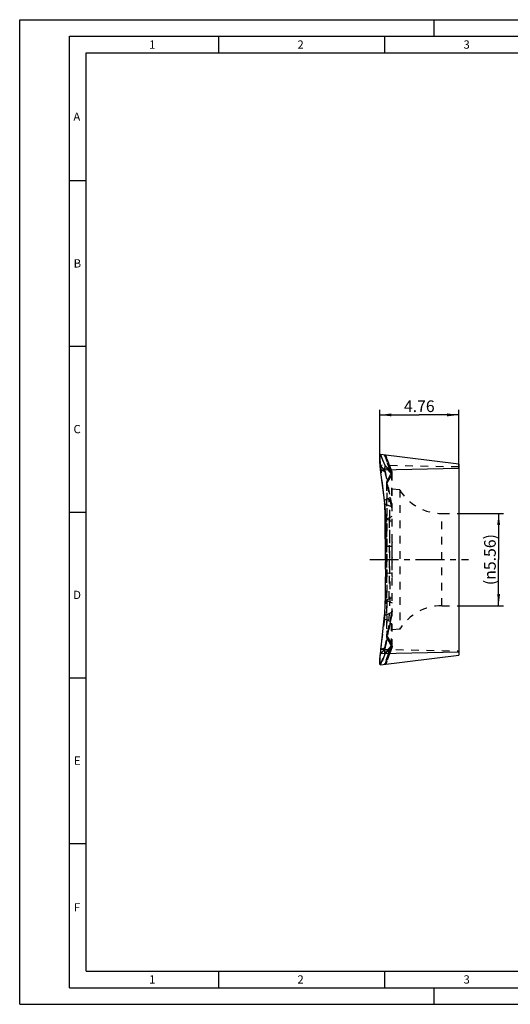
# Model space of a CAD drawing. Units: millimetres. Extents: x 0 to 420, y 0 to 297.
# Drawn here: x 0 to 148, y 0 to 297 of the extents above; entities that cross this region are included whole.
import ezdxf

# ---------------------------------------------------------------- set-up
doc = ezdxf.new("R2010")
doc.units = ezdxf.units.MM
doc.header["$LTSCALE"] = 23.1
for name, pattern in [('CENTER', [0.6, 0.375, -0.075, 0.075, -0.075]), ('DOT', [0.2, 0.1, -0.1]), ('HIDDEN', [0.2, 0.1, -0.1])]:
    doc.linetypes.add(name, pattern=pattern)
doc.layers.get('0').update_dxf_attribs({"linetype": 'CONTINUOUS'})
for name, color, linetype in [('608041950-000-00-ED1_DIM', 7, 'CONTINUOUS'), ('608041950-000-00-ED1_FORMAT', 7, 'CONTINUOUS'), ('608041950-000_AXIS', 7, 'CONTINUOUS'), ('608041950-000_CL', 7, 'CONTINUOUS'), ('608041950-000_HL', 7, 'CONTINUOUS'), ('DEFAULT_2', 6, 'HIDDEN')]:
    doc.layers.add(name, color=color, linetype=linetype)
doc.styles.get("Standard").update_dxf_attribs({"font": 'TXT.SHX', "width": 0.7})
doc.dimstyles.new('DIMSTYLE_1', dxfattribs={"dimtxt": 3.5, "dimasz": 3.5, "dimexe": 1.5, "dimexo": 0, "dimgap": 0.875, "dimtad": 1, "dimdec": 3, "dimlfac": 0.2, "dimdsep": 46, "dimtxsty": 'STANDARD', "dimblk": '_FILLED', "dimblk1": '_FILLED', "dimblk2": '_FILLED', "dimcen": 0.09, "dimclrt": 2, "dimadec": 3, "dimazin": 2, "dimtp": 0.05, "dimtm": 0.05, "dimtfac": 1, "dimtdec": 3, "dimtofl": 0, "dimtmove": 0, "dimatfit": 3, "dimldrblk": '_FILLED', "dimfxl": 1, "dimtolj": 1, "dimarcsym": 0})

# ---------------------------------------------------------------- blocks, each defined once
blk = doc.blocks.new('_FILLED')
at = {"color": 0, "linetype": 'BYBLOCK'}
blk.add_solid([(0, 0), (-1, 0.125), (-1, -0.125)], dxfattribs=at)
blk = doc.blocks.new('*D0')
at = {"layer": '608041950-000-00-ED1_DIM', "color": 3, "linetype": 'CONTINUOUS'}
for p, q in [((132.42, 148.04), (145.96, 148.04)), ((144.46, 148.04), (144.46, 134.14)), ((144.46, 120.24), (144.46, 134.14)), ((132.42, 120.24), (145.96, 120.24))]:
    blk.add_line(p, q, dxfattribs=at)
at = {"layer": '608041950-000-00-ED1_DIM', "color": 3, "linetype": 'CONTINUOUS', "xscale": 3.5, "yscale": 3.5, "zscale": 3.5}
for p, rotation in [((144.46, 148.04), 90), ((144.46, 120.24), 270)]:
    blk.add_blockref('_FILLED', p, dxfattribs=dict(at, rotation=rotation))
at = {"layer": '608041950-000-00-ED1_DIM', "color": 2, "linetype": 'CONTINUOUS', "insert": (140.09, 134.14), "char_height": 3.5, "width": 26.125, "attachment_point": 2, "rotation": 90, "line_spacing_factor": 0.9}
blk.add_mtext('(\\fgdt;{\\fgdt;n}\\fTXT.SHX;5.56)', dxfattribs=at)
blk = doc.blocks.new('*D1')
at = {"layer": '608041950-000-00-ED1_DIM', "color": 3, "linetype": 'CONTINUOUS'}
for p, q in [((108.62, 164.46), (108.62, 179.29)), ((132.42, 161.7), (132.42, 179.29)), ((108.62, 177.79), (120.52, 177.79)), ((132.42, 177.79), (120.52, 177.79))]:
    blk.add_line(p, q, dxfattribs=at)
at = {"layer": '608041950-000-00-ED1_DIM', "color": 3, "linetype": 'CONTINUOUS', "xscale": 3.5, "yscale": 3.5, "zscale": 3.5, "rotation": 180}
blk.add_blockref('_FILLED', (108.62, 177.79), dxfattribs=at)
at = {"layer": '608041950-000-00-ED1_DIM', "color": 3, "linetype": 'CONTINUOUS', "xscale": 3.5, "yscale": 3.5, "zscale": 3.5}
blk.add_blockref('_FILLED', (132.42, 177.79), dxfattribs=at)
at = {"layer": '608041950-000-00-ED1_DIM', "color": 2, "linetype": 'CONTINUOUS', "insert": (120.52, 182.16), "char_height": 3.5, "width": 15.375, "attachment_point": 2, "line_spacing_factor": 0.9}
blk.add_mtext('4.76', dxfattribs=at)

msp = doc.modelspace()

# ---------------------------------------------------------------- linework, layer by layer
at = {"color": 9, "linetype": 'DOT'}
for p, q in [((110.2152, 162.5193), (108.8648, 165.8568)), ((111.7549, 161.0237), (110.0448, 165.7119)), ((132.4181, 162.0742), (108.7819, 162.5782)), ((108.8648, 161.1878), (110.2152, 160.6724)), ((112.192, 160.4067), (112.192, 150.8293)), ((110.0448, 152.0632), (111.7549, 152.8556)), ((110.4029, 146.2781), (111.6387, 146.8812)), ((111.4681, 122.2869), (111.6387, 146.8812)), ((111.6387, 146.8812), (112.3012, 147.2063)), ((110.8272, 130.1265), (112.3012, 130.0365)), ((111.4677, 122.2867), (110.2819, 121.7143)), ((111.4681, 122.2869), (112.3012, 122.6864)), ((110.0296, 117.2432), (111.2484, 117.8)), ((112.1363, 118.2084), (111.2484, 117.8)), ((110.8272, 110.9419), (112.3012, 108.4448)), ((110.1836, 107.2659), (108.7825, 105.7015)), ((108.8635, 107.0765), (132.4181, 106.5742)), ((111.2507, 105.8642), (112.1363, 108.2592)), ((112.3012, 108.0534), (111.4681, 105.8003)), ((112.3012, 107.8097), (111.6387, 105.9943)), ((108.7825, 102.4073), (110.1836, 105.9266)), ((111.2484, 105.858), (110.0296, 102.5604)), ((110.2819, 102.5914), (111.4677, 105.7993)), ((111.6387, 105.9943), (110.4029, 102.6063)), ((111.4681, 105.8003), (111.6387, 105.9943))]:
    msp.add_line(p, q, dxfattribs=at)
msp.add_arc((112.0686, 111.6763), 1.4423, 180.033127, 210.608103, dxfattribs=at)
msp.add_open_spline([(110.8272, 130.1265), (110.8118, 130.1275), (110.7829, 130.1293), (110.7424, 130.1325), (110.7078, 130.1356), (110.6794, 130.1389), (110.6595, 130.1418), (110.6468, 130.1442), (110.6396, 130.1459), (110.6339, 130.1475), (110.6298, 130.1492), (110.6272, 130.1508), (110.6262, 130.1523), (110.6262, 130.153)], degree=3, knots=[0, 0, 0, 0, 0.22669754, 0.42554713, 0.59552783, 0.73585476, 0.84612099, 0.88989825, 0.92610061, 0.95479747, 0.97616195, 0.99067245, 1, 1, 1, 1], dxfattribs=at)
at = {"layer": '608041950-000-00-ED1_FORMAT', "color": 3, "linetype": 'CONTINUOUS'}
for p, q in [((0, 0), (0, 297)), ((0, 297), (420, 297)), ((125, 292), (125, 297)), ((15, 5), (15, 292)), ((15, 292), (415, 292)), ((60, 292), (60, 287)), ((110, 292), (110, 287)), ((15, 248.5), (20, 248.5)), ((15, 198.5), (20, 198.5)), ((15, 148.5), (20, 148.5)), ((15, 98.5), (20, 98.5)), ((15, 48.5), (20, 48.5)), ((60, 10), (60, 5)), ((110, 10), (110, 5)), ((15, 5), (415, 5)), ((125, 0), (125, 5)), ((0, 0), (420, 0))]:
    msp.add_line(p, q, dxfattribs=at)
at = {"layer": '608041950-000-00-ED1_FORMAT', "color": 7, "linetype": 'CONTINUOUS'}
for p, q in [((20, 10), (20, 287)), ((20, 287), (410, 287)), ((20, 10), (410, 10))]:
    msp.add_line(p, q, dxfattribs=at)
at = {"layer": '608041950-000_AXIS', "color": 1, "linetype": 'CENTER'}
msp.add_line((105.568, 134.1371), (135.4181, 134.1371), dxfattribs=at)
at = {"layer": '608041950-000_CL', "color": 9, "linetype": 'CONTINUOUS'}
for p, q in [((108.7825, 165.8669), (108.797, 165.8305)), ((108.8635, 161.1977), (132.4181, 161.7)), ((110.0296, 151.031), (110.1716, 150.9661)), ((110.4023, 146.5018), (110.2819, 146.56)), ((108.8648, 107.0864), (108.935, 107.1132)), ((132.4181, 106.2), (108.7819, 105.696))]:
    msp.add_line(p, q, dxfattribs=at)
at = {"layer": '608041950-000_CL', "color": 7, "linetype": 'CONTINUOUS'}
for p, q in [((132.4181, 162.9648), (108.7825, 165.8669)), ((110.0448, 152.0632), (108.8648, 161.1878)), ((132.4181, 162.9648), (132.4181, 105.3094)), ((109.2741, 158.0229), (110.0296, 151.031)), ((110.3431, 134.1371), (110.2819, 146.56)), ((110.4029, 146.2781), (110.2819, 121.7143)), ((108.7819, 105.696), (110.0296, 117.2432)), ((109.2741, 110.2513), (108.8648, 107.0864)), ((108.7819, 102.4072), (132.4181, 105.3094))]:
    msp.add_line(p, q, dxfattribs=at)
for centre, radius, start, end in [((142.3119, 102.7242), 33.7303, 172.586449, 174.93555), ((139.6368, 102.9749), 31.0436, 174.96046, 175.15201)]:
    msp.add_arc(centre, radius, start, end, dxfattribs=at)
for centre, major_axis, ratio, start_param, end_param in [((54.6868, 145.407), (55.5477, 4.9131), 0.8822519, -0.08223024, 0.03564008), ((54.442, 147.42), (55.6811, -4.7879), 0.88035922, 0.07990236, 0.17074618), ((54.442, 120.8542), (55.6811, 4.7879), 0.88035922, -0.17074618, -0.07990236)]:
    msp.add_ellipse(centre, major_axis=major_axis, ratio=ratio, start_param=start_param, end_param=end_param, dxfattribs=at)
for points, knots in [([(108.8635, 161.1977), (108.8262, 161.4849), (108.7756, 161.9165), (108.7195, 162.4909), (108.6839, 162.9156), (108.6552, 163.3288), (108.6341, 163.7253), (108.6213, 164.0999), (108.6167, 164.4478), (108.6205, 164.7647), (108.6325, 165.0465), (108.6525, 165.2898), (108.6763, 165.4667), (108.7001, 165.5865), (108.7185, 165.6599), (108.7386, 165.722), (108.7601, 165.7726), (108.7831, 165.8118), (108.8077, 165.8397), (108.831, 165.8537), (108.8498, 165.8577), (108.859, 165.8575), (108.8635, 165.857)], [0, 0, 0, 0, 0.18320491, 0.27488596, 0.36514228, 0.45285414, 0.53692226, 0.61629356, 0.68997774, 0.75706966, 0.81676725, 0.86839681, 0.91144401, 0.92964335, 0.94560085, 0.95932305, 0.97086138, 0.98032962, 0.98796053, 0.99422843, 0.99711512, 1, 1, 1, 1]), ([(108.7819, 165.867), (108.7755, 165.8678), (108.7615, 165.8664), (108.7423, 165.8543), (108.7252, 165.8338), (108.7095, 165.8051), (108.6949, 165.7681), (108.6816, 165.7226), (108.6696, 165.6688), (108.6544, 165.5807), (108.6398, 165.4501), (108.6284, 165.2699), (108.6227, 165.0598), (108.6229, 164.91), (108.6238, 164.8305)], [0, 0, 0, 0, 0.01785391, 0.03733954, 0.06120827, 0.09101652, 0.12753191, 0.17112652, 0.22198903, 0.28019122, 0.4184799, 0.58539838, 0.77975383, 1, 1, 1, 1]), ([(108.8648, 161.1878), (108.8647, 161.1887), (108.8642, 161.1901), (108.8641, 161.1922), (108.8644, 161.1947), (108.8637, 161.1965), (108.8635, 161.1977)], [0, 0, 0, 0, 0.25022448, 0.43701339, 0.62569935, 1, 1, 1, 1]), ([(108.8648, 107.0864), (108.8647, 107.0855), (108.8642, 107.0841), (108.8641, 107.082), (108.8644, 107.0795), (108.8637, 107.0777), (108.8635, 107.0765)], [0, 0, 0, 0, 0.2502248, 0.4370141, 0.62570028, 1, 1, 1, 1]), ([(108.7043, 105.5984), (108.6873, 105.3975), (108.6579, 105.0067), (108.6284, 104.4417), (108.6158, 103.9246), (108.6188, 103.5975), (108.624, 103.4445)], [0, 0, 0, 0, 0.2805176, 0.5451438, 0.7870363, 1, 1, 1, 1]), ([(108.7819, 102.4072), (108.7759, 102.4065), (108.7629, 102.4076), (108.7448, 102.418), (108.7285, 102.4359), (108.7134, 102.4611), (108.6994, 102.4936), (108.6865, 102.5336), (108.6747, 102.581), (108.6596, 102.6587), (108.6447, 102.7739), (108.6322, 102.9333), (108.6246, 103.1196), (108.6222, 103.3313), (108.6251, 103.5668), (108.6334, 103.8241), (108.6466, 104.1011), (108.6646, 104.3955), (108.6874, 104.7049), (108.7244, 105.1403), (108.7576, 105.472), (108.7819, 105.696)], [0, 0, 0, 0, 0.00543664, 0.01128209, 0.01830532, 0.02696625, 0.03750493, 0.05004174, 0.06464001, 0.08133131, 0.1209874, 0.16890071, 0.22479278, 0.2882905, 0.35891777, 0.43613336, 0.51931681, 0.60779834, 0.70085982, 0.79777175, 1, 1, 1, 1])]:
    msp.add_open_spline(points, degree=3, knots=knots, dxfattribs=at)
at = {"layer": '608041950-000_HL', "color": 6, "linetype": 'HIDDEN'}
for p, q in [((112.3012, 160.4653), (110.4034, 165.6679)), ((108.7819, 162.5782), (109.2741, 158.0229)), ((112.1363, 160.015), (110.1836, 162.3476)), ((112.1363, 150.0658), (110.1836, 161.0083)), ((110.2152, 162.5193), (111.7549, 161.0237)), ((110.2152, 160.6724), (111.7549, 152.8556)), ((110.8272, 157.921), (112.2654, 160.412)), ((111.6387, 162.2799), (111.6393, 162.2792)), ((112.3012, 134.862), (112.3012, 160.4652)), ((110.6262, 157.1665), (110.6262, 111.1077)), ((114.6262, 155.1371), (110.6262, 155.4871)), ((114.6262, 155.1371), (114.6262, 113.1371)), ((127.3773, 148.0371), (132.4181, 148.0371)), ((110.4029, 121.9961), (110.3431, 134.1371)), ((112.3012, 107.809), (112.3012, 133.4122)), ((127.3773, 120.2371), (132.4181, 120.2371)), ((110.0448, 116.2111), (109.2741, 110.2513)), ((112.1363, 118.2084), (110.1836, 107.2659)), ((114.6262, 113.1371), (110.6262, 112.7871)), ((110.8272, 110.3532), (112.2654, 107.8622)), ((112.1363, 108.2592), (110.1836, 105.9266)), ((112.3012, 107.8089), (110.4034, 102.6063)), ((111.6387, 105.9943), (111.6393, 105.995))]:
    msp.add_line(p, q, dxfattribs=at)
for centre, radius, start, end in [((112.1262, 157.171), 1.5, 150, 180), ((127.3773, 163.0371), 15, 211.78051, 270), ((59.4714, 147.1462), 52.168, 359.70885, 6.075443), ((183.7248, 162.8455), 72.7202, 190.121621, 190.83615), ((237.468, 136.4315), 125.2032, 178.618176, 181.381824), ((237.468, 131.8427), 125.2032, 178.618176, 181.381824), ((59.4714, 121.128), 52.168, 353.924557, 0.29115), ((183.7248, 105.4287), 72.7202, 169.16385, 169.878379), ((127.3773, 105.2371), 15, 90, 148.21949), ((112.1262, 111.1032), 1.5, 180, 210)]:
    msp.add_arc(centre, radius, start, end, dxfattribs=at)
for centre, major_axis, ratio, start_param, end_param in [((145.2148, -75.6004), (-33.831, 236.7952), 0.0333172, -0.08651196, -0.04307788), ((159.655, -112.022), (-47.8742, 272.2502), 0.02556715, -0.06170974, -0.04432554), ((145.2148, 187.109), (16.8118, 57.8193), 0.52577221, -3.93504599, -3.89161191), ((54.6868, 122.8673), (55.5477, -4.9131), 0.8822519, -0.03564008, 0.08223024), ((159.655, 380.2962), (47.8742, 272.2502), 0.02556715, -3.09726712, -3.07988292)]:
    msp.add_ellipse(centre, major_axis=major_axis, ratio=ratio, start_param=start_param, end_param=end_param, dxfattribs=at)
for points, knots in [([(108.6238, 164.8305), (108.6257, 164.6703), (108.6372, 164.328), (108.6694, 163.787), (108.7181, 163.1963), (108.7592, 162.7879), (108.7819, 162.5782)], [0, 0, 0, 0, 0.21269839, 0.45489224, 0.71978759, 1, 1, 1, 1]), ([(110.1836, 162.3476), (110.1799, 162.3521), (110.1729, 162.3594), (110.1624, 162.3657), (110.1546, 162.367), (110.1474, 162.3661), (110.1386, 162.3607), (110.1303, 162.3495), (110.1229, 162.334), (110.1163, 162.3144), (110.1106, 162.2909), (110.1056, 162.2638), (110.0998, 162.2214), (110.0945, 162.1613), (110.0909, 162.0816), (110.0898, 161.9925), (110.0912, 161.8949), (110.095, 161.7892), (110.1015, 161.6756), (110.1144, 161.509), (110.1388, 161.2851), (110.1668, 161.1026), (110.1836, 161.0083)], [0, 0, 0, 0, 0.01224206, 0.02137513, 0.02519654, 0.02882962, 0.03652035, 0.04607199, 0.05809618, 0.07270271, 0.08981593, 0.10928842, 0.13096611, 0.18032229, 0.23685736, 0.29982786, 0.36876012, 0.44339964, 0.52364966, 0.60947971, 0.79713715, 1, 1, 1, 1]), ([(110.2152, 162.5193), (110.2129, 162.5215), (110.2083, 162.5254), (110.201, 162.5292), (110.1936, 162.5302), (110.1866, 162.5283), (110.1802, 162.5236), (110.1719, 162.5131), (110.1633, 162.4937), (110.155, 162.4647), (110.1449, 162.4133), (110.1363, 162.3369), (110.1296, 162.2345), (110.1253, 162.1213), (110.123, 162.0007), (110.1225, 161.9182), (110.1225, 161.876)], [0, 0, 0, 0, 0.01392859, 0.02546973, 0.03548773, 0.04525436, 0.05612574, 0.06908892, 0.1026816, 0.14661584, 0.19976463, 0.32848262, 0.47881256, 0.64322677, 0.81772564, 1, 1, 1, 1]), ([(110.2152, 160.6724), (110.1938, 160.781), (110.1617, 160.9963), (110.1397, 161.2623), (110.1299, 161.4654), (110.124, 161.6509), (110.1225, 161.787), (110.1225, 161.876)], [0, 0, 0, 0, 0.27471361, 0.53956252, 0.66213213, 0.77922259, 1, 1, 1, 1]), ([(111.6393, 162.2792), (111.6396, 162.2785), (111.6384, 162.2764), (111.6352, 162.2738), (111.6298, 162.27), (111.6181, 162.2631), (111.5974, 162.2524), (111.5654, 162.2373), (111.524, 162.2186), (111.4732, 162.1965), (111.4129, 162.171), (111.3696, 162.1529), (111.3464, 162.1433)], [0, 0, 0, 0, 0.00654211, 0.01932176, 0.03942902, 0.06710037, 0.1454196, 0.25455877, 0.3945857, 0.56551741, 0.76733455, 1, 1, 1, 1]), ([(112.192, 160.4067), (112.2013, 160.3898), (112.2182, 160.3609), (112.2397, 160.3285), (112.2544, 160.3096), (112.2632, 160.2997), (112.271, 160.2924), (112.2788, 160.2867), (112.287, 160.2836), (112.2932, 160.2868), (112.2964, 160.2909), (112.2986, 160.2967), (112.3002, 160.3039), (112.301, 160.3125), (112.3012, 160.3187), (112.3012, 160.322)], [0, 0, 0, 0, 0.28845256, 0.50059101, 0.58145777, 0.64733572, 0.69971709, 0.74028649, 0.79409673, 0.81592287, 0.84052504, 0.87069058, 0.90735591, 0.95057278, 1, 1, 1, 1]), ([(112.3012, 160.2818), (112.2981, 160.2915), (112.2924, 160.3096), (112.2845, 160.335), (112.278, 160.3568), (112.2728, 160.3749), (112.2689, 160.3893), (112.2666, 160.3991), (112.2655, 160.4051), (112.2651, 160.4082), (112.265, 160.4104), (112.2651, 160.4116), (112.2654, 160.4119)], [0, 0, 0, 0, 0.22535273, 0.42199601, 0.58990421, 0.7290594, 0.83945938, 0.92114774, 0.95127835, 0.9743298, 0.99043147, 1, 1, 1, 1]), ([(112.2654, 160.4119), (112.266, 160.4131), (112.2699, 160.4083), (112.272, 160.4042), (112.2764, 160.3961), (112.2812, 160.3863), (112.2871, 160.3737), (112.2939, 160.3586), (112.2987, 160.3477), (112.3012, 160.3418)], [0, 0, 0, 0, 0.0523424, 0.12625992, 0.23360636, 0.3745937, 0.54930255, 0.75776688, 1, 1, 1, 1]), ([(112.3012, 149.5775), (112.3012, 149.6861), (112.298, 149.9023), (112.2812, 150.2228), (112.2545, 150.4843), (112.2228, 150.6854), (112.203, 150.7822), (112.192, 150.8293)], [0, 0, 0, 0, 0.2588161, 0.51496189, 0.76464073, 0.88488845, 1, 1, 1, 1]), ([(112.192, 117.3047), (112.2029, 117.3747), (112.2437, 117.6542), (112.272, 117.9355), (112.2852, 118.1466)], [0, 0, 0, 0, 0.25085959, 1, 1, 1, 1]), ([(112.3012, 118.6967), (112.3012, 118.6506), (112.3, 118.4672), (112.2938, 118.2837), (112.2852, 118.1466)], [0, 0, 0, 0, 0.25122458, 1, 1, 1, 1]), ([(110.1474, 107.576), (110.1364, 107.4608), (110.1221, 107.2363), (110.1081, 106.961), (110.0979, 106.7527), (110.091, 106.6068), (110.0852, 106.4668), (110.0836, 106.3752), (110.0833, 106.3301)], [0, 0, 0, 0, 0.2782764, 0.54060575, 0.66290406, 0.77981956, 0.8916594, 1, 1, 1, 1]), ([(110.1836, 107.2659), (110.1668, 107.1716), (110.1388, 106.9891), (110.1144, 106.7652), (110.1015, 106.5986), (110.095, 106.485), (110.0912, 106.3793), (110.0898, 106.2817), (110.0909, 106.1926), (110.0945, 106.1129), (110.0998, 106.0528), (110.1056, 106.0104), (110.1106, 105.9834), (110.1163, 105.9598), (110.1229, 105.9402), (110.1303, 105.9247), (110.1386, 105.9135), (110.1474, 105.9081), (110.1546, 105.9072), (110.1624, 105.9085), (110.1729, 105.9148), (110.1799, 105.9221), (110.1836, 105.9266)], [0, 0, 0, 0, 0.20286286, 0.3905203, 0.47635034, 0.55660036, 0.63123985, 0.70017211, 0.76314262, 0.8196777, 0.86903388, 0.89071158, 0.91018408, 0.9272973, 0.94190383, 0.95392801, 0.96347965, 0.97117038, 0.97480346, 0.97862487, 0.98775794, 1, 1, 1, 1]), ([(112.2547, 107.9909), (112.2452, 107.9926), (112.2241, 107.9977), (112.2033, 108.004), (112.192, 108.0078)], [0, 0, 0, 0, 0.44630264, 1, 1, 1, 1]), ([(112.2852, 107.9889), (112.2808, 107.9883), (112.2705, 107.9885), (112.2604, 107.9899), (112.2547, 107.9909)], [0, 0, 0, 0, 0.43536085, 1, 1, 1, 1]), ([(112.3012, 107.9924), (112.2981, 107.9827), (112.2924, 107.9646), (112.2845, 107.9392), (112.278, 107.9174), (112.2728, 107.8993), (112.2689, 107.8849), (112.2666, 107.8751), (112.2655, 107.8691), (112.2651, 107.866), (112.265, 107.8638), (112.2651, 107.8626), (112.2654, 107.8623)], [0, 0, 0, 0, 0.22535273, 0.42199601, 0.58990421, 0.7290594, 0.83945938, 0.92114774, 0.95127835, 0.9743298, 0.99043147, 1, 1, 1, 1]), ([(112.2654, 107.8623), (112.266, 107.8611), (112.2699, 107.866), (112.272, 107.87), (112.2764, 107.8781), (112.2812, 107.8879), (112.2871, 107.9005), (112.2939, 107.9156), (112.2987, 107.9265), (112.3012, 107.9324)], [0, 0, 0, 0, 0.0523424, 0.12625992, 0.23360636, 0.3745937, 0.54930255, 0.75776688, 1, 1, 1, 1]), ([(112.2852, 107.9889), (112.2865, 107.989), (112.2892, 107.9889), (112.2928, 107.9872), (112.2956, 107.984), (112.2987, 107.9778), (112.3008, 107.9669), (112.3012, 107.9576), (112.3012, 107.9522)], [0, 0, 0, 0, 0.08899855, 0.17223989, 0.26256688, 0.3686479, 0.64150288, 1, 1, 1, 1]), ([(110.0833, 106.3301), (110.0836, 106.2861), (110.085, 106.1996), (110.0905, 106.0733), (110.0972, 105.9545), (110.1044, 105.8459), (110.1122, 105.7513), (110.1196, 105.6832), (110.1268, 105.6395), (110.1322, 105.6158), (110.1383, 105.5986), (110.1441, 105.5899), (110.1474, 105.5874)], [0, 0, 0, 0, 0.17626546, 0.34633826, 0.50616873, 0.6529885, 0.78205542, 0.88630918, 0.92704489, 0.95948848, 0.98352723, 1, 1, 1, 1]), ([(111.6393, 105.995), (111.6396, 105.9957), (111.6384, 105.9979), (111.6352, 106.0004), (111.6298, 106.0043), (111.6181, 106.0111), (111.5974, 106.0218), (111.5654, 106.0369), (111.524, 106.0556), (111.4732, 106.0777), (111.4129, 106.1032), (111.3696, 106.1213), (111.3464, 106.1309)], [0, 0, 0, 0, 0.00654211, 0.01932176, 0.03942902, 0.06710037, 0.1454196, 0.25455877, 0.3945857, 0.56551741, 0.76733455, 1, 1, 1, 1]), ([(108.624, 103.4445), (108.6277, 103.3345), (108.6359, 103.1765), (108.6546, 102.9763), (108.6707, 102.8486), (108.6896, 102.7367), (108.7109, 102.6412), (108.7345, 102.5623), (108.7536, 102.5162), (108.7639, 102.4964)], [0, 0, 0, 0, 0.34294779, 0.49221368, 0.62593342, 0.74367956, 0.845235, 0.93056251, 1, 1, 1, 1]), ([(108.7639, 102.4964), (108.7707, 102.4835), (108.7843, 102.4608), (108.8086, 102.4338), (108.8354, 102.418), (108.8547, 102.4162), (108.8635, 102.4172)], [0, 0, 0, 0, 0.32377364, 0.58551903, 0.80153721, 1, 1, 1, 1])]:
    msp.add_open_spline(points, degree=3, knots=knots, dxfattribs=at)
at = {"layer": 'DEFAULT_2', "color": 6, "linetype": 'DOT'}
for p, q in [((108.797, 165.8305), (110.1836, 162.3476)), ((110.0296, 165.7138), (112.1363, 160.015)), ((110.2819, 165.6828), (111.4677, 162.4749)), ((111.6387, 162.2799), (110.4029, 165.668)), ((110.1836, 161.0083), (108.7825, 162.5727)), ((112.3012, 160.2208), (111.4681, 162.4739)), ((111.4681, 162.4739), (111.6387, 162.2799)), ((112.3012, 160.4645), (111.6387, 162.2799)), ((110.8272, 157.3323), (112.3012, 159.8294)), ((110.8272, 110.3532), (110.8272, 157.921)), ((110.6262, 157.1665), (110.6262, 157.171)), ((110.1716, 150.9661), (111.2507, 150.4732)), ((112.1363, 150.0658), (111.2507, 150.4732)), ((110.6262, 146.3937), (110.4023, 146.5018)), ((111.4677, 145.9875), (110.6262, 146.3937)), ((111.4681, 145.9874), (111.6387, 121.393)), ((111.4681, 145.9874), (112.3012, 145.5878)), ((127.3773, 120.2371), (127.3773, 148.0371)), ((110.8272, 138.1477), (112.3012, 138.2377)), ((110.4029, 121.9961), (110.6262, 121.8871)), ((110.6262, 121.8871), (111.6387, 121.3931)), ((111.6387, 121.3931), (112.3012, 121.0679)), ((111.6974, 115.445), (110.0448, 116.2111)), ((112.192, 108.0078), (112.192, 117.3047)), ((110.1474, 107.576), (111.6974, 115.445)), ((111.7643, 115.3233), (110.2143, 107.4543)), ((110.6262, 111.1032), (110.6262, 111.1077)), ((108.935, 107.1132), (110.1474, 107.576)), ((111.6974, 107.093), (110.0448, 102.5623)), ((111.6974, 107.093), (110.1474, 105.5874)), ((110.2143, 105.897), (111.7643, 107.4026)), ((112.1867, 107.9985), (112.192, 108.0078)), ((112.1867, 107.9983), (112.1919, 108.0077)), ((110.1474, 105.5874), (108.8648, 102.4174))]:
    msp.add_line(p, q, dxfattribs=at)
for centre, radius, start, end in [((112.0686, 156.598), 1.4423, 149.391897, 179.966873), ((171.401, 103.8703), 60.8153, 166.422968, 169.02807), ((166.0676, 104.6379), 55.3447, 166.769357, 168.867848), ((110.3247, 107.5515), 1.4472, 341.531779, 354.093643), ((106.1547, 111.0325), 6.8445, 332.273994, 332.568436), ((105.9467, 111.1405), 7.0789, 332.567954, 332.775467), ((105.5729, 111.3322), 7.4989, 332.780094, 333.322792), ((105.2731, 111.483), 7.8346, 333.321538, 333.510598), ((108.7746, 106.0459), 1.4474, 341.532485, 354.092954)]:
    msp.add_arc(centre, radius, start, end, dxfattribs=at)
for points, knots in [([(110.6262, 138.1213), (110.6262, 138.1219), (110.6272, 138.1234), (110.6298, 138.125), (110.6339, 138.1267), (110.6396, 138.1283), (110.6468, 138.13), (110.6595, 138.1325), (110.6794, 138.1353), (110.7078, 138.1386), (110.7424, 138.1418), (110.7829, 138.1449), (110.8118, 138.1468), (110.8272, 138.1477)], [0, 0, 0, 0, 0.00932755, 0.02383805, 0.04520253, 0.07389939, 0.11010175, 0.15387901, 0.26414524, 0.40447217, 0.57445287, 0.77330246, 1, 1, 1, 1]), ([(111.6974, 115.445), (111.713, 115.4257), (111.7397, 115.3873), (111.7585, 115.3442), (111.7643, 115.3233)], [0, 0, 0, 0, 0.53400962, 1, 1, 1, 1]), ([(110.1458, 106.4679), (110.1457, 106.5409), (110.1467, 106.6526), (110.1509, 106.8045), (110.1564, 106.9256), (110.1643, 107.0521), (110.1753, 107.1841), (110.1909, 107.3191), (110.2054, 107.4096), (110.2143, 107.4543)], [0, 0, 0, 0, 0.22135688, 0.33829971, 0.46059274, 0.58854334, 0.72248779, 0.86187781, 1, 1, 1, 1]), ([(110.2143, 107.4543), (110.2085, 107.4752), (110.1897, 107.5183), (110.163, 107.5566), (110.1474, 107.576)], [0, 0, 0, 0, 0.4659988, 1, 1, 1, 1]), ([(112.2133, 107.8482), (112.171, 107.7677), (112.0877, 107.6165), (111.9582, 107.409), (111.8314, 107.2349), (111.742, 107.1351), (111.6973, 107.0927)], [0, 0, 0, 0, 0.29688628, 0.56387582, 0.79871541, 1, 1, 1, 1]), ([(111.7643, 107.4023), (111.8004, 107.4374), (111.873, 107.518), (111.977, 107.6562), (112.0831, 107.8184), (112.1518, 107.936), (112.1867, 107.9983)], [0, 0, 0, 0, 0.20659087, 0.44282, 0.70778877, 1, 1, 1, 1]), ([(110.0833, 106.3301), (110.0898, 106.3412), (110.1141, 106.3855), (110.134, 106.4322), (110.1458, 106.4679)], [0, 0, 0, 0, 0.25501897, 1, 1, 1, 1]), ([(110.2143, 105.897), (110.2125, 105.8952), (110.2089, 105.8922), (110.2025, 105.8905), (110.1964, 105.8924), (110.1914, 105.8972), (110.187, 105.9042), (110.1829, 105.9132), (110.1791, 105.9242), (110.1743, 105.9419), (110.1693, 105.9674), (110.1643, 106.0013), (110.16, 106.0387), (110.1565, 106.0791), (110.1535, 106.1219), (110.1503, 106.1831), (110.1476, 106.2637), (110.146, 106.3642), (110.1458, 106.4329), (110.1458, 106.4679)], [0, 0, 0, 0, 0.01271238, 0.02256271, 0.03189995, 0.04285796, 0.05646465, 0.07296624, 0.09225582, 0.11408712, 0.16438989, 0.22181826, 0.28470337, 0.35224213, 0.42375699, 0.49879412, 0.65775436, 0.82559808, 1, 1, 1, 1])]:
    msp.add_open_spline(points, degree=3, knots=knots, dxfattribs=at)

# ---------------------------------------------------------------- texts
at = {"layer": '608041950-000-00-ED1_FORMAT', "color": 2, "linetype": 'CONTINUOUS', "char_height": 2.5, "attachment_point": 1, "line_spacing_factor": 0.9}
for s, insert, width in [('1', (39.0476, 290.75), 2.857143), ('2', (83.7798, 290.75), 3.660714), ('3', (133.869, 290.75), 3.392857), ('A', (16.1905, 269), 3.928571), ('B', (16.2798, 224.75), 3.660714), ('C', (16.2202, 174.75), 3.839286), ('D', (16.131, 124.75), 4.107143), ('E', (16.369, 74.75), 3.392857), ('F', (16.369, 30.5), 3.392857), ('1', (39.0476, 8.75), 2.857143), ('2', (83.7798, 8.75), 3.660714), ('3', (133.869, 8.75), 3.392857)]:
    msp.add_mtext(s, dxfattribs=dict(at, insert=insert, width=width))

# ---------------------------------------------------------------- dimensions: what is measured, and where the dimension line sits
at = {"layer": '608041950-000-00-ED1_DIM', "color": 3, "linetype": 'CONTINUOUS'}
dim = msp.add_linear_dim(base=(108.618, 177.7892), p1=(132.4181, 161.7), p2=(108.618, 164.4602), angle=180, dimstyle='DIMSTYLE_1', dxfattribs=at)
dim.commit()
dim.dimension.update_dxf_attribs({"geometry": '*D1', "text_midpoint": (120.0181, 177.7892), "dimtype": 160})
dim = msp.add_linear_dim(base=(144.4609, 148.0371), p1=(132.4181, 120.2371), p2=(132.4181, 148.0371), angle=90, text='(%%c<>)', dimstyle='DIMSTYLE_1', dxfattribs=at)
dim.commit()
dim.dimension.update_dxf_attribs({"geometry": '*D0', "text_midpoint": (144.4609, 134.1371), "dimtype": 160})

doc.saveas('drawing.dxf')
